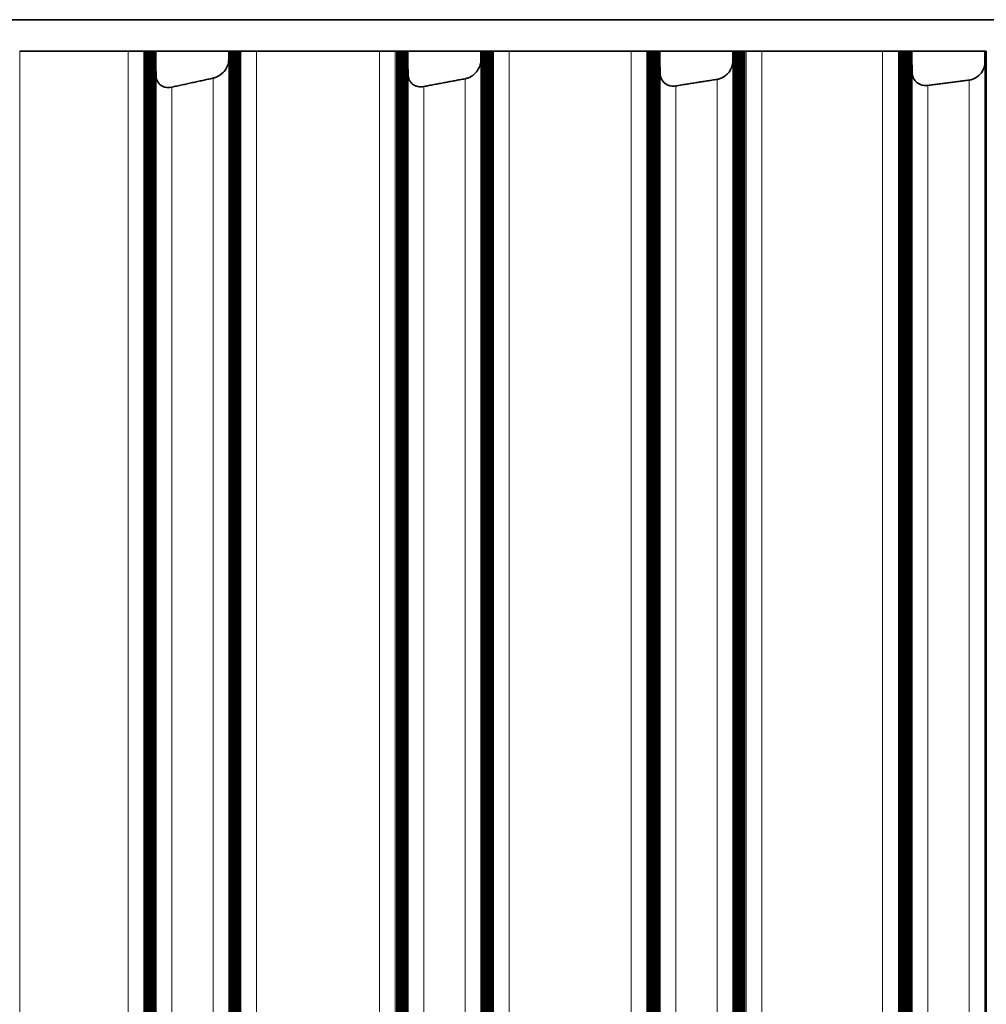
# Model space of a CAD drawing. Units: millimetres. Extents: x 0 to 4200, y 0 to 2970.
# Drawn here: x 3321 to 3352, y 1634 to 1665 of the extents above; entities that cross this region are included whole.
import ezdxf

# ---------------------------------------------------------------- set-up
doc = ezdxf.new("R2010")
doc.units = ezdxf.units.MM
doc.header["$LTSCALE"] = 10
doc.layers.add('Visibile (ISO)', color=7, linetype='Continuous', lineweight=35)
doc.layers.add('Visibile sottile (ISO)', color=7, linetype='Continuous', lineweight=18)

msp = doc.modelspace()

# ---------------------------------------------------------------- linework, layer by layer
at = {"layer": 'Visibile (ISO)'}
for p, q in [((3302.264, 1664.868), (3469.264, 1664.868)), ((3324.726, 1663.868), (3321.282, 1663.868)), ((3325.226, 1663.868), (3324.726, 1663.868)), ((3325.255, 1663.868), (3325.226, 1663.868)), ((3325.255, 1663.868), (3325.269, 1663.868)), ((3325.269, 1663.868), (3325.284, 1663.868)), ((3325.269, 1333.868), (3325.269, 1663.868)), ((3325.284, 1663.868), (3325.299, 1663.868)), ((3325.284, 1333.868), (3325.284, 1663.868)), ((3325.299, 1663.868), (3325.313, 1663.868)), ((3325.299, 1333.868), (3325.299, 1663.868)), ((3325.313, 1663.868), (3325.328, 1663.868)), ((3325.313, 1333.868), (3325.313, 1663.868)), ((3325.328, 1663.868), (3325.343, 1663.868)), ((3325.328, 1333.868), (3325.328, 1663.868)), ((3325.343, 1663.868), (3325.357, 1663.868)), ((3325.343, 1333.868), (3325.343, 1663.868)), ((3325.357, 1663.868), (3325.372, 1663.868)), ((3325.357, 1333.868), (3325.357, 1663.868)), ((3325.372, 1663.868), (3325.387, 1663.868)), ((3325.372, 1333.868), (3325.372, 1663.868)), ((3325.387, 1663.868), (3325.401, 1663.868)), ((3325.387, 1333.868), (3325.387, 1663.868)), ((3325.401, 1663.868), (3325.416, 1663.868)), ((3325.401, 1333.868), (3325.401, 1663.868)), ((3325.416, 1663.868), (3325.431, 1663.868)), ((3325.416, 1333.868), (3325.416, 1663.868)), ((3325.431, 1663.868), (3325.445, 1663.868)), ((3325.431, 1333.868), (3325.431, 1663.868)), ((3325.445, 1663.868), (3325.46, 1663.868)), ((3325.445, 1333.868), (3325.445, 1663.868)), ((3325.46, 1663.868), (3325.475, 1663.868)), ((3325.46, 1333.868), (3325.46, 1663.868)), ((3325.475, 1663.868), (3325.489, 1663.868)), ((3325.475, 1333.868), (3325.475, 1663.868)), ((3325.489, 1663.868), (3325.504, 1663.868)), ((3325.489, 1333.868), (3325.489, 1663.868)), ((3325.504, 1663.868), (3325.519, 1663.868)), ((3325.504, 1333.868), (3325.504, 1663.868)), ((3325.519, 1663.868), (3325.533, 1663.868)), ((3325.519, 1333.868), (3325.519, 1663.868)), ((3325.533, 1663.868), (3325.548, 1663.868)), ((3325.533, 1333.868), (3325.533, 1663.868)), ((3325.548, 1663.868), (3325.563, 1663.868)), ((3325.548, 1333.868), (3325.548, 1663.868)), ((3325.563, 1663.868), (3325.577, 1663.868)), ((3325.563, 1333.868), (3325.563, 1663.868)), ((3325.577, 1663.868), (3325.592, 1663.868)), ((3325.577, 1333.868), (3325.577, 1663.868)), ((3325.601, 1663.868), (3325.592, 1663.868)), ((3325.592, 1663.868), (3325.592, 1663.868)), ((3325.592, 1333.868), (3325.592, 1663.868)), ((3327.922, 1663.868), (3325.601, 1663.868)), ((3327.937, 1663.868), (3327.922, 1663.868)), ((3327.937, 1663.868), (3327.952, 1663.868)), ((3327.937, 1663.868), (3327.937, 1663.868)), ((3327.937, 1333.868), (3327.937, 1663.868)), ((3327.952, 1663.868), (3327.966, 1663.868)), ((3327.952, 1333.868), (3327.952, 1663.868)), ((3327.966, 1663.868), (3327.981, 1663.868)), ((3327.966, 1333.868), (3327.966, 1663.868)), ((3327.981, 1663.868), (3327.996, 1663.868)), ((3327.981, 1333.868), (3327.981, 1663.868)), ((3327.996, 1663.868), (3328.01, 1663.868)), ((3327.996, 1333.868), (3327.996, 1663.868)), ((3328.01, 1663.868), (3328.025, 1663.868)), ((3328.01, 1333.868), (3328.01, 1663.868)), ((3328.025, 1663.868), (3328.04, 1663.868)), ((3328.025, 1333.868), (3328.025, 1663.868)), ((3328.04, 1663.868), (3328.054, 1663.868)), ((3328.04, 1333.868), (3328.04, 1663.868)), ((3328.054, 1663.868), (3328.069, 1663.868)), ((3328.054, 1333.868), (3328.054, 1663.868)), ((3328.069, 1663.868), (3328.084, 1663.868)), ((3328.069, 1333.868), (3328.069, 1663.868)), ((3328.084, 1663.868), (3328.098, 1663.868)), ((3328.084, 1333.868), (3328.084, 1663.868)), ((3328.098, 1663.868), (3328.113, 1663.868)), ((3328.098, 1333.868), (3328.098, 1663.868)), ((3328.113, 1663.868), (3328.128, 1663.868)), ((3328.113, 1333.868), (3328.113, 1663.868)), ((3328.128, 1663.868), (3328.142, 1663.868)), ((3328.128, 1333.868), (3328.128, 1663.868)), ((3328.142, 1663.868), (3328.157, 1663.868)), ((3328.142, 1333.868), (3328.142, 1663.868)), ((3328.157, 1663.868), (3328.172, 1663.868)), ((3328.157, 1333.868), (3328.157, 1663.868)), ((3328.172, 1663.868), (3328.186, 1663.868)), ((3328.172, 1333.868), (3328.172, 1663.868)), ((3328.186, 1663.868), (3328.201, 1663.868)), ((3328.186, 1333.868), (3328.186, 1663.868)), ((3328.201, 1663.868), (3328.216, 1663.868)), ((3328.201, 1333.868), (3328.201, 1663.868)), ((3328.216, 1663.868), (3328.23, 1663.868)), ((3328.216, 1333.868), (3328.216, 1663.868)), ((3328.23, 1663.868), (3328.245, 1663.868)), ((3328.23, 1333.868), (3328.23, 1663.868)), ((3328.245, 1663.868), (3328.26, 1663.868)), ((3328.245, 1333.868), (3328.245, 1663.868)), ((3328.26, 1663.868), (3328.274, 1663.868)), ((3328.26, 1333.868), (3328.26, 1663.868)), ((3328.303, 1663.868), (3328.274, 1663.868)), ((3328.803, 1663.868), (3328.303, 1663.868)), ((3332.705, 1663.868), (3328.803, 1663.868)), ((3333.205, 1663.868), (3332.705, 1663.868)), ((3333.24, 1663.868), (3333.205, 1663.868)), ((3333.24, 1663.868), (3333.255, 1663.868)), ((3333.255, 1663.868), (3333.269, 1663.868)), ((3333.255, 1522.368), (3333.255, 1663.868)), ((3333.269, 1663.868), (3333.284, 1663.868)), ((3333.269, 1522.368), (3333.269, 1663.868)), ((3333.284, 1663.868), (3333.299, 1663.868)), ((3333.284, 1522.368), (3333.284, 1663.868)), ((3333.299, 1663.868), (3333.313, 1663.868)), ((3333.299, 1522.368), (3333.299, 1663.868)), ((3333.313, 1663.868), (3333.328, 1663.868)), ((3333.313, 1522.368), (3333.313, 1663.868)), ((3333.328, 1663.868), (3333.343, 1663.868)), ((3333.328, 1522.368), (3333.328, 1663.868)), ((3333.343, 1663.868), (3333.357, 1663.868)), ((3333.343, 1522.368), (3333.343, 1663.868)), ((3333.357, 1663.868), (3333.372, 1663.868)), ((3333.357, 1522.368), (3333.357, 1663.868)), ((3333.372, 1663.868), (3333.387, 1663.868)), ((3333.372, 1522.368), (3333.372, 1663.868)), ((3333.387, 1663.868), (3333.401, 1663.868)), ((3333.387, 1522.368), (3333.387, 1663.868)), ((3333.401, 1663.868), (3333.416, 1663.868)), ((3333.401, 1522.368), (3333.401, 1663.868)), ((3333.416, 1663.868), (3333.431, 1663.868)), ((3333.416, 1522.368), (3333.416, 1663.868)), ((3333.431, 1663.868), (3333.445, 1663.868)), ((3333.431, 1522.368), (3333.431, 1663.868)), ((3333.445, 1663.868), (3333.46, 1663.868)), ((3333.445, 1522.368), (3333.445, 1663.868)), ((3333.46, 1663.868), (3333.475, 1663.868)), ((3333.46, 1522.368), (3333.46, 1663.868)), ((3333.475, 1663.868), (3333.489, 1663.868)), ((3333.475, 1522.368), (3333.475, 1663.868)), ((3333.489, 1663.868), (3333.504, 1663.868)), ((3333.489, 1522.368), (3333.489, 1663.868)), ((3333.504, 1663.868), (3333.519, 1663.868)), ((3333.504, 1522.368), (3333.504, 1663.868)), ((3333.519, 1663.868), (3333.533, 1663.868)), ((3333.519, 1522.368), (3333.519, 1663.868)), ((3333.533, 1663.868), (3333.548, 1663.868)), ((3333.533, 1522.368), (3333.533, 1663.868)), ((3333.548, 1663.868), (3333.563, 1663.868)), ((3333.548, 1522.368), (3333.548, 1663.868)), ((3333.563, 1663.868), (3333.577, 1663.868)), ((3333.563, 1522.368), (3333.563, 1663.868)), ((3333.577, 1663.868), (3333.592, 1663.868)), ((3333.577, 1522.368), (3333.577, 1663.868)), ((3333.592, 1663.868), (3333.592, 1663.868)), ((3333.601, 1663.868), (3333.592, 1663.868)), ((3333.592, 1522.368), (3333.592, 1663.868)), ((3335.922, 1663.868), (3333.601, 1663.868)), ((3335.937, 1663.868), (3335.922, 1663.868)), ((3335.937, 1663.868), (3335.937, 1663.868)), ((3335.937, 1663.868), (3335.952, 1663.868)), ((3335.937, 1522.368), (3335.937, 1663.868)), ((3335.952, 1663.868), (3335.966, 1663.868)), ((3335.952, 1522.368), (3335.952, 1663.868)), ((3335.966, 1663.868), (3335.981, 1663.868)), ((3335.966, 1522.368), (3335.966, 1663.868)), ((3335.981, 1663.868), (3335.996, 1663.868)), ((3335.981, 1522.368), (3335.981, 1663.868)), ((3335.996, 1663.868), (3336.01, 1663.868)), ((3335.996, 1522.368), (3335.996, 1663.868)), ((3336.01, 1663.868), (3336.025, 1663.868)), ((3336.01, 1522.368), (3336.01, 1663.868)), ((3336.025, 1663.868), (3336.04, 1663.868)), ((3336.025, 1522.368), (3336.025, 1663.868)), ((3336.04, 1663.868), (3336.054, 1663.868)), ((3336.04, 1522.368), (3336.04, 1663.868)), ((3336.054, 1663.868), (3336.069, 1663.868)), ((3336.054, 1522.368), (3336.054, 1663.868)), ((3336.069, 1663.868), (3336.084, 1663.868)), ((3336.069, 1522.368), (3336.069, 1663.868)), ((3336.084, 1663.868), (3336.098, 1663.868)), ((3336.084, 1522.368), (3336.084, 1663.868)), ((3336.098, 1663.868), (3336.113, 1663.868)), ((3336.098, 1522.368), (3336.098, 1663.868)), ((3336.113, 1663.868), (3336.128, 1663.868)), ((3336.113, 1522.368), (3336.113, 1663.868)), ((3336.128, 1663.868), (3336.142, 1663.868)), ((3336.128, 1522.368), (3336.128, 1663.868)), ((3336.142, 1663.868), (3336.157, 1663.868)), ((3336.142, 1522.368), (3336.142, 1663.868)), ((3336.157, 1663.868), (3336.172, 1663.868)), ((3336.157, 1522.368), (3336.157, 1663.868)), ((3336.172, 1663.868), (3336.186, 1663.868)), ((3336.172, 1522.368), (3336.172, 1663.868)), ((3336.186, 1663.868), (3336.201, 1663.868)), ((3336.186, 1522.368), (3336.186, 1663.868)), ((3336.201, 1663.868), (3336.216, 1663.868)), ((3336.201, 1522.368), (3336.201, 1663.868)), ((3336.216, 1663.868), (3336.23, 1663.868)), ((3336.216, 1522.368), (3336.216, 1663.868)), ((3336.23, 1663.868), (3336.245, 1663.868)), ((3336.23, 1522.368), (3336.23, 1663.868)), ((3336.245, 1663.868), (3336.26, 1663.868)), ((3336.245, 1522.368), (3336.245, 1663.868)), ((3336.26, 1663.868), (3336.274, 1663.868)), ((3336.26, 1522.368), (3336.26, 1663.868)), ((3336.274, 1663.868), (3336.289, 1663.868)), ((3336.274, 1522.368), (3336.274, 1663.868)), ((3336.324, 1663.868), (3336.289, 1663.868)), ((3336.824, 1663.868), (3336.324, 1663.868)), ((3340.688, 1663.868), (3336.824, 1663.868)), ((3341.188, 1663.868), (3340.688, 1663.868)), ((3341.225, 1663.868), (3341.188, 1663.868)), ((3341.225, 1663.868), (3341.24, 1663.868)), ((3341.24, 1663.868), (3341.255, 1663.868)), ((3341.24, 1333.868), (3341.24, 1663.868)), ((3341.255, 1663.868), (3341.269, 1663.868)), ((3341.255, 1333.868), (3341.255, 1663.868)), ((3341.269, 1663.868), (3341.284, 1663.868)), ((3341.269, 1333.868), (3341.269, 1663.868)), ((3341.284, 1663.868), (3341.299, 1663.868)), ((3341.284, 1333.868), (3341.284, 1663.868)), ((3341.299, 1663.868), (3341.313, 1663.868)), ((3341.299, 1333.868), (3341.299, 1663.868)), ((3341.313, 1663.868), (3341.328, 1663.868)), ((3341.313, 1333.868), (3341.313, 1663.868)), ((3341.328, 1663.868), (3341.343, 1663.868)), ((3341.328, 1333.868), (3341.328, 1663.868)), ((3341.343, 1663.868), (3341.357, 1663.868)), ((3341.343, 1333.868), (3341.343, 1663.868)), ((3341.357, 1663.868), (3341.372, 1663.868)), ((3341.357, 1333.868), (3341.357, 1663.868)), ((3341.372, 1663.868), (3341.387, 1663.868)), ((3341.372, 1333.868), (3341.372, 1663.868)), ((3341.387, 1663.868), (3341.401, 1663.868)), ((3341.387, 1333.868), (3341.387, 1663.868)), ((3341.401, 1663.868), (3341.416, 1663.868)), ((3341.401, 1333.868), (3341.401, 1663.868)), ((3341.416, 1663.868), (3341.431, 1663.868)), ((3341.416, 1333.868), (3341.416, 1663.868)), ((3341.431, 1663.868), (3341.445, 1663.868)), ((3341.431, 1333.868), (3341.431, 1663.868)), ((3341.445, 1663.868), (3341.46, 1663.868)), ((3341.445, 1333.868), (3341.445, 1663.868)), ((3341.46, 1663.868), (3341.475, 1663.868)), ((3341.46, 1333.868), (3341.46, 1663.868)), ((3341.475, 1663.868), (3341.489, 1663.868)), ((3341.475, 1333.868), (3341.475, 1663.868)), ((3341.489, 1663.868), (3341.504, 1663.868)), ((3341.489, 1333.868), (3341.489, 1663.868)), ((3341.504, 1663.868), (3341.519, 1663.868)), ((3341.504, 1333.868), (3341.504, 1663.868)), ((3341.519, 1663.868), (3341.533, 1663.868)), ((3341.519, 1333.868), (3341.519, 1663.868)), ((3341.533, 1663.868), (3341.548, 1663.868)), ((3341.533, 1333.868), (3341.533, 1663.868)), ((3341.548, 1663.868), (3341.563, 1663.868)), ((3341.548, 1333.868), (3341.548, 1663.868)), ((3341.563, 1663.868), (3341.577, 1663.868)), ((3341.563, 1333.868), (3341.563, 1663.868)), ((3341.577, 1663.868), (3341.592, 1663.868)), ((3341.577, 1333.868), (3341.577, 1663.868)), ((3341.602, 1663.868), (3341.592, 1663.868)), ((3341.592, 1663.868), (3341.592, 1663.868)), ((3341.592, 1333.868), (3341.592, 1663.868)), ((3343.923, 1663.868), (3341.602, 1663.868)), ((3343.937, 1663.868), (3343.923, 1663.868)), ((3343.937, 1663.868), (3343.952, 1663.868)), ((3343.937, 1663.868), (3343.937, 1663.868)), ((3343.937, 1333.868), (3343.937, 1663.868)), ((3343.952, 1663.868), (3343.966, 1663.868)), ((3343.952, 1333.868), (3343.952, 1663.868)), ((3343.966, 1663.868), (3343.981, 1663.868)), ((3343.966, 1333.868), (3343.966, 1663.868)), ((3343.981, 1663.868), (3343.996, 1663.868)), ((3343.981, 1333.868), (3343.981, 1663.868)), ((3343.996, 1663.868), (3344.01, 1663.868)), ((3343.996, 1333.868), (3343.996, 1663.868)), ((3344.01, 1663.868), (3344.025, 1663.868)), ((3344.01, 1333.868), (3344.01, 1663.868)), ((3344.025, 1663.868), (3344.04, 1663.868)), ((3344.025, 1333.868), (3344.025, 1663.868)), ((3344.04, 1663.868), (3344.054, 1663.868)), ((3344.04, 1333.868), (3344.04, 1663.868)), ((3344.054, 1663.868), (3344.069, 1663.868)), ((3344.054, 1333.868), (3344.054, 1663.868)), ((3344.069, 1663.868), (3344.084, 1663.868)), ((3344.069, 1333.868), (3344.069, 1663.868)), ((3344.084, 1663.868), (3344.098, 1663.868)), ((3344.084, 1333.868), (3344.084, 1663.868)), ((3344.098, 1663.868), (3344.113, 1663.868)), ((3344.098, 1333.868), (3344.098, 1663.868)), ((3344.113, 1663.868), (3344.128, 1663.868)), ((3344.113, 1333.868), (3344.113, 1663.868)), ((3344.128, 1663.868), (3344.142, 1663.868)), ((3344.128, 1333.868), (3344.128, 1663.868)), ((3344.142, 1663.868), (3344.157, 1663.868)), ((3344.142, 1333.868), (3344.142, 1663.868)), ((3344.157, 1663.868), (3344.172, 1663.868)), ((3344.157, 1333.868), (3344.157, 1663.868)), ((3344.172, 1663.868), (3344.186, 1663.868)), ((3344.172, 1333.868), (3344.172, 1663.868)), ((3344.186, 1663.868), (3344.201, 1663.868)), ((3344.186, 1333.868), (3344.186, 1663.868)), ((3344.201, 1663.868), (3344.216, 1663.868)), ((3344.201, 1333.868), (3344.201, 1663.868)), ((3344.216, 1663.868), (3344.23, 1663.868)), ((3344.216, 1333.868), (3344.216, 1663.868)), ((3344.23, 1663.868), (3344.245, 1663.868)), ((3344.23, 1333.868), (3344.23, 1663.868)), ((3344.245, 1663.868), (3344.26, 1663.868)), ((3344.245, 1333.868), (3344.245, 1663.868)), ((3344.26, 1663.868), (3344.274, 1663.868)), ((3344.26, 1333.868), (3344.26, 1663.868)), ((3344.274, 1663.868), (3344.289, 1663.868)), ((3344.274, 1333.868), (3344.274, 1663.868)), ((3344.289, 1663.868), (3344.304, 1663.868)), ((3344.289, 1333.868), (3344.289, 1663.868)), ((3344.341, 1663.868), (3344.304, 1663.868)), ((3344.841, 1663.868), (3344.341, 1663.868)), ((3348.674, 1663.868), (3344.841, 1663.868)), ((3349.174, 1663.868), (3348.674, 1663.868)), ((3349.211, 1663.868), (3349.174, 1663.868)), ((3349.211, 1663.868), (3349.225, 1663.868)), ((3349.225, 1663.868), (3349.24, 1663.868)), ((3349.225, 1333.868), (3349.225, 1663.868)), ((3349.24, 1663.868), (3349.255, 1663.868)), ((3349.24, 1333.868), (3349.24, 1663.868)), ((3349.255, 1663.868), (3349.269, 1663.868)), ((3349.255, 1333.868), (3349.255, 1663.868)), ((3349.269, 1663.868), (3349.284, 1663.868)), ((3349.269, 1333.868), (3349.269, 1663.868)), ((3349.284, 1663.868), (3349.299, 1663.868)), ((3349.284, 1333.868), (3349.284, 1663.868)), ((3349.299, 1663.868), (3349.313, 1663.868)), ((3349.299, 1333.868), (3349.299, 1663.868)), ((3349.313, 1663.868), (3349.328, 1663.868)), ((3349.313, 1333.868), (3349.313, 1663.868)), ((3349.328, 1663.868), (3349.343, 1663.868)), ((3349.328, 1333.868), (3349.328, 1663.868)), ((3349.343, 1663.868), (3349.357, 1663.868)), ((3349.343, 1333.868), (3349.343, 1663.868)), ((3349.357, 1663.868), (3349.372, 1663.868)), ((3349.357, 1333.868), (3349.357, 1663.868)), ((3349.372, 1663.868), (3349.387, 1663.868)), ((3349.372, 1333.868), (3349.372, 1663.868)), ((3349.387, 1663.868), (3349.401, 1663.868)), ((3349.387, 1333.868), (3349.387, 1663.868)), ((3349.401, 1663.868), (3349.416, 1663.868)), ((3349.401, 1333.868), (3349.401, 1663.868)), ((3349.416, 1663.868), (3349.431, 1663.868)), ((3349.416, 1333.868), (3349.416, 1663.868)), ((3349.431, 1663.868), (3349.445, 1663.868)), ((3349.431, 1333.868), (3349.431, 1663.868)), ((3349.445, 1663.868), (3349.46, 1663.868)), ((3349.445, 1333.868), (3349.445, 1663.868)), ((3349.46, 1663.868), (3349.475, 1663.868)), ((3349.46, 1333.868), (3349.46, 1663.868)), ((3349.475, 1663.868), (3349.489, 1663.868)), ((3349.475, 1333.868), (3349.475, 1663.868)), ((3349.489, 1663.868), (3349.504, 1663.868)), ((3349.489, 1333.868), (3349.489, 1663.868)), ((3349.504, 1663.868), (3349.519, 1663.868)), ((3349.504, 1333.868), (3349.504, 1663.868)), ((3349.519, 1663.868), (3349.533, 1663.868)), ((3349.519, 1333.868), (3349.519, 1663.868)), ((3349.533, 1663.868), (3349.548, 1663.868)), ((3349.533, 1333.868), (3349.533, 1663.868)), ((3349.548, 1663.868), (3349.563, 1663.868)), ((3349.548, 1333.868), (3349.548, 1663.868)), ((3349.563, 1663.868), (3349.577, 1663.868)), ((3349.563, 1333.868), (3349.563, 1663.868)), ((3349.577, 1663.868), (3349.592, 1663.868)), ((3349.577, 1333.868), (3349.577, 1663.868)), ((3349.602, 1663.868), (3349.592, 1663.868)), ((3349.592, 1663.868), (3349.592, 1663.868)), ((3349.592, 1333.868), (3349.592, 1663.868)), ((3351.923, 1663.868), (3349.602, 1663.868)), ((3351.937, 1663.868), (3351.923, 1663.868)), ((3351.937, 1663.868), (3351.952, 1663.868)), ((3351.937, 1663.868), (3351.937, 1663.868)), ((3351.937, 1333.868), (3351.937, 1663.868)), ((3351.952, 1663.868), (3351.966, 1663.868)), ((3351.952, 1333.868), (3351.952, 1663.868)), ((3351.966, 1333.868), (3351.966, 1663.868))]:
    msp.add_line(p, q, dxfattribs=at)
for points, weights in [([(3325.61, 1663.098), (3325.606, 1663.484), (3325.601, 1663.868)], [1.00000342259, 1.00000278727, 1]), ([(3327.922, 1663.868), (3327.92, 1663.735), (3327.918, 1663.602)], [1, 1.00000095014, 1.00000164645]), ([(3333.61, 1663.136), (3333.606, 1663.503), (3333.601, 1663.868)], [1.0000033104, 1.00000261607, 1]), ([(3335.922, 1663.868), (3335.92, 1663.72), (3335.918, 1663.571)], [1, 1.0000010482, 1.00000178388]), ([(3341.61, 1663.173), (3341.606, 1663.521), (3341.602, 1663.868)], [1.00000319733, 1.00000245427, 1]), ([(3343.923, 1663.868), (3343.92, 1663.704), (3343.918, 1663.54)], [1, 1.00000114639, 1.00000191534]), ([(3349.61, 1663.204), (3349.606, 1663.537), (3349.602, 1663.868)], [1.00000309719, 1.00000232173, 1]), ([(3351.923, 1663.868), (3351.921, 1663.686), (3351.918, 1663.503)], [1, 1.00000126748, 1.00000207045]), ([(3327.419, 1663.012), (3326.765, 1662.871), (3326.11, 1662.727)], [1.00007142845, 1.00007359003, 1.00006991301]), ([(3335.419, 1662.993), (3334.765, 1662.872), (3334.11, 1662.747)], [1.00009661168, 1.00009833892, 1.0000942274]), ([(3343.419, 1662.975), (3342.765, 1662.872), (3342.11, 1662.767)], [1.00013795664, 1.00013884815, 1.00013390064]), ([(3351.419, 1662.95), (3350.765, 1662.867), (3350.11, 1662.781)], [1.00021507083, 1.00021383787, 1.0002067657])]:
    msp.add_rational_spline(points, weights, degree=2, dxfattribs=at)
for points, knots in [([(3327.419, 1663.012), (3327.451, 1663.019), (3327.484, 1663.03), (3327.581, 1663.069), (3327.64, 1663.107), (3327.746, 1663.196), (3327.795, 1663.254), (3327.87, 1663.377), (3327.894, 1663.442), (3327.914, 1663.534), (3327.918, 1663.568), (3327.918, 1663.602)], [0.10269443, 0.10269443, 0.10269443, 0.10269443, 0.11255177, 0.11255177, 0.13326878, 0.13326878, 0.15846915, 0.15846915, 0.18366953, 0.18366953, 0.19755208, 0.19755208, 0.19755208, 0.19755208]), ([(3335.419, 1662.993), (3335.422, 1662.994), (3335.425, 1662.995), (3335.463, 1663.002), (3335.497, 1663.013), (3335.595, 1663.053), (3335.654, 1663.091), (3335.757, 1663.18), (3335.805, 1663.238), (3335.876, 1663.361), (3335.899, 1663.426), (3335.915, 1663.513), (3335.918, 1663.542), (3335.918, 1663.571)], [0.10118196, 0.10118196, 0.10118196, 0.10118196, 0.10219326, 0.10219326, 0.11255176, 0.11255176, 0.13326877, 0.13326877, 0.15846914, 0.15846914, 0.18366952, 0.18366952, 0.19554528, 0.19554528, 0.19554528, 0.19554528]), ([(3343.419, 1662.975), (3343.427, 1662.976), (3343.435, 1662.977), (3343.478, 1662.986), (3343.512, 1662.997), (3343.609, 1663.037), (3343.667, 1663.075), (3343.768, 1663.163), (3343.815, 1663.222), (3343.882, 1663.345), (3343.903, 1663.409), (3343.916, 1663.492), (3343.918, 1663.516), (3343.918, 1663.54)], [0.09968135, 0.09968135, 0.09968135, 0.09968135, 0.10219325, 0.10219325, 0.11255175, 0.11255175, 0.13326876, 0.13326876, 0.15846913, 0.15846913, 0.18366951, 0.18366951, 0.19353374, 0.19353374, 0.19353374, 0.19353374]), ([(3351.419, 1662.95), (3351.432, 1662.952), (3351.445, 1662.954), (3351.493, 1662.964), (3351.527, 1662.974), (3351.623, 1663.015), (3351.68, 1663.053), (3351.779, 1663.141), (3351.824, 1663.2), (3351.888, 1663.323), (3351.907, 1663.387), (3351.917, 1663.465), (3351.918, 1663.484), (3351.918, 1663.503)], [0.09818991, 0.09818991, 0.09818991, 0.09818991, 0.10219324, 0.10219324, 0.11255174, 0.11255174, 0.13326874, 0.13326874, 0.15846912, 0.15846912, 0.18366949, 0.18366949, 0.19151408, 0.19151408, 0.19151408, 0.19151408]), ([(3333.61, 1663.136), (3333.611, 1663.108), (3333.614, 1663.08), (3333.631, 1662.991), (3333.657, 1662.933), (3333.727, 1662.844), (3333.771, 1662.806), (3333.854, 1662.766), (3333.884, 1662.755), (3333.947, 1662.741), (3333.981, 1662.738), (3334.046, 1662.738), (3334.078, 1662.741), (3334.11, 1662.747)], [0.01401202, 0.01401202, 0.01401202, 0.01401202, 0.02520035, 0.02520035, 0.0504007, 0.0504007, 0.07111768, 0.07111768, 0.08147617, 0.08147617, 0.09183466, 0.09183466, 0.10141932, 0.10141932, 0.10141932, 0.10141932]), ([(3341.61, 1663.173), (3341.611, 1663.14), (3341.615, 1663.107), (3341.636, 1663.014), (3341.664, 1662.955), (3341.737, 1662.867), (3341.783, 1662.829), (3341.867, 1662.789), (3341.897, 1662.778), (3341.962, 1662.764), (3341.996, 1662.76), (3342.056, 1662.76), (3342.083, 1662.762), (3342.11, 1662.767)], [0.01202982, 0.01202982, 0.01202982, 0.01202982, 0.02520035, 0.02520035, 0.0504007, 0.0504007, 0.07111769, 0.07111769, 0.08147618, 0.08147618, 0.09183467, 0.09183467, 0.09991957, 0.09991957, 0.09991957, 0.09991957]), ([(3349.61, 1663.204), (3349.611, 1663.167), (3349.616, 1663.129), (3349.641, 1663.03), (3349.671, 1662.972), (3349.747, 1662.883), (3349.794, 1662.845), (3349.88, 1662.805), (3349.911, 1662.794), (3349.976, 1662.78), (3350.01, 1662.777), (3350.066, 1662.777), (3350.088, 1662.778), (3350.11, 1662.781)], [0.01004011, 0.01004011, 0.01004011, 0.01004011, 0.02520035, 0.02520035, 0.05040071, 0.05040071, 0.07111769, 0.07111769, 0.08147619, 0.08147619, 0.09183468, 0.09183468, 0.09842894, 0.09842894, 0.09842894, 0.09842894]), ([(3325.61, 1663.098), (3325.611, 1663.075), (3325.613, 1663.052), (3325.627, 1662.969), (3325.651, 1662.91), (3325.717, 1662.822), (3325.76, 1662.783), (3325.841, 1662.743), (3325.87, 1662.733), (3325.933, 1662.719), (3325.966, 1662.715), (3326.034, 1662.715), (3326.068, 1662.719), (3326.105, 1662.726), (3326.108, 1662.727), (3326.11, 1662.727)], [0.01599016, 0.01599016, 0.01599016, 0.01599016, 0.02520035, 0.02520035, 0.05040069, 0.05040069, 0.07111767, 0.07111767, 0.08147616, 0.08147616, 0.09183465, 0.09183465, 0.10219314, 0.10219314, 0.10293084, 0.10293084, 0.10293084, 0.10293084])]:
    msp.add_open_spline(points, degree=3, knots=knots, dxfattribs=at)
at = {"layer": 'Visibile sottile (ISO)'}
for p, q in [((3321.282, 1333.868), (3321.282, 1663.868)), ((3324.726, 1333.868), (3324.726, 1663.868)), ((3325.226, 1333.868), (3325.226, 1663.868)), ((3325.255, 1333.868), (3325.255, 1663.868)), ((3325.592, 1333.868), (3325.592, 1663.868)), ((3327.937, 1333.868), (3327.937, 1663.868)), ((3328.274, 1333.868), (3328.274, 1663.868)), ((3328.303, 1333.868), (3328.303, 1663.868)), ((3328.803, 1333.868), (3328.803, 1663.868)), ((3332.705, 1522.368), (3332.705, 1663.868)), ((3333.205, 1522.368), (3333.205, 1663.868)), ((3333.24, 1522.368), (3333.24, 1663.868)), ((3333.592, 1522.368), (3333.592, 1663.868)), ((3335.937, 1522.368), (3335.937, 1663.868)), ((3336.289, 1522.368), (3336.289, 1663.868)), ((3336.324, 1522.368), (3336.324, 1663.868)), ((3336.824, 1522.368), (3336.824, 1663.868)), ((3340.688, 1333.868), (3340.688, 1663.868)), ((3341.188, 1333.868), (3341.188, 1663.868)), ((3341.225, 1333.868), (3341.225, 1663.868)), ((3341.592, 1333.868), (3341.592, 1663.868)), ((3343.937, 1333.868), (3343.937, 1663.868)), ((3344.304, 1333.868), (3344.304, 1663.868)), ((3344.341, 1333.868), (3344.341, 1663.868)), ((3344.841, 1333.868), (3344.841, 1663.868)), ((3348.674, 1333.868), (3348.674, 1663.868)), ((3349.174, 1333.868), (3349.174, 1663.868)), ((3349.211, 1333.868), (3349.211, 1663.868)), ((3349.592, 1333.868), (3349.592, 1663.868)), ((3351.937, 1333.868), (3351.937, 1663.868)), ((3327.918, 1334.135), (3327.918, 1663.602)), ((3335.918, 1522.368), (3335.918, 1663.571)), ((3343.918, 1334.197), (3343.918, 1663.54)), ((3351.918, 1334.234), (3351.918, 1663.503)), ((3333.61, 1522.368), (3333.61, 1663.136)), ((3341.61, 1334.564), (3341.61, 1663.173)), ((3349.61, 1334.533), (3349.61, 1663.204)), ((3325.61, 1334.639), (3325.61, 1663.098)), ((3327.419, 1334.725), (3327.419, 1663.012)), ((3335.419, 1522.368), (3335.419, 1662.993)), ((3343.419, 1334.762), (3343.419, 1662.975)), ((3351.419, 1334.787), (3351.419, 1662.95)), ((3326.11, 1335.01), (3326.11, 1662.727)), ((3334.11, 1522.368), (3334.11, 1662.747)), ((3342.11, 1334.97), (3342.11, 1662.767)), ((3350.11, 1334.956), (3350.11, 1662.781))]:
    msp.add_line(p, q, dxfattribs=at)

doc.saveas('drawing.dxf')
